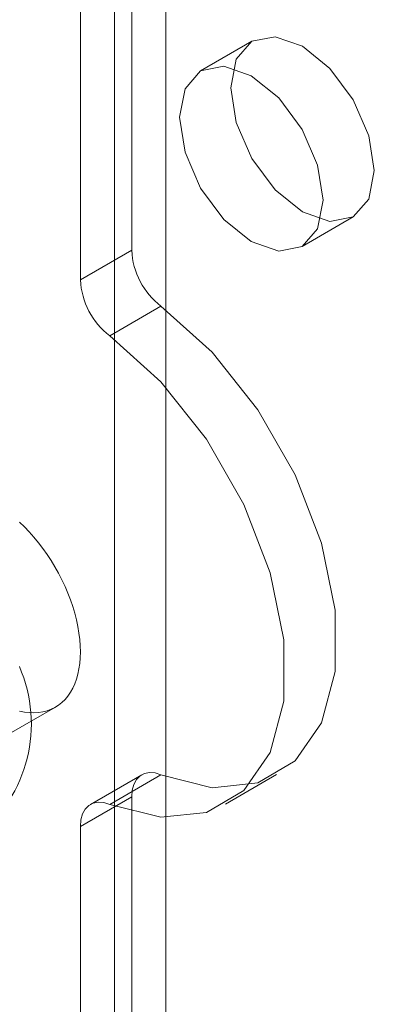
# Model space of a CAD drawing. Units: millimetres. Extents: x 0 to 420, y 0 to 297.
# Drawn here: x 366 to 366, y 118 to 120 of the extents above; entities that cross this region are included whole.
import ezdxf

# ---------------------------------------------------------------- set-up
doc = ezdxf.new("R2010")
doc.units = ezdxf.units.MM

msp = doc.modelspace()

# ---------------------------------------------------------------- linework, layer by layer
at = {"color": 7, "linetype": 'Continuous', "lineweight": 15}
for p, q in [((365.9579, 189.59), (365.9579, 97.7292)), ((366.064, 189.5288), (366.064, 97.6679)), ((365.9933, 134.7854), (365.9933, 119.586)), ((365.8872, 134.7242), (365.8872, 119.5248)), ((366.2418, 120.0188), (366.1358, 119.9575)), ((366.3457, 119.5938), (366.4518, 119.655)), ((365.9933, 119.586), (365.8872, 119.5248)), ((365.9478, 119.409), (366.0539, 119.4702)), ((365.3404, 118.3548), (365.8354, 118.6405)), ((366.014, 118.5004), (365.9079, 118.4391)), ((366.0539, 118.5004), (365.9478, 118.4392)), ((366.1872, 118.4395), (366.2932, 118.5007)), ((365.8872, 118.3934), (365.9933, 118.4546)), ((365.9933, 118.4546), (365.9933, 101.2139)), ((365.8872, 118.3934), (365.8872, 101.1526))]:
    msp.add_line(p, q, dxfattribs=at)
at = {"color": 7, "linetype": 'Continuous', "lineweight": 15, "flags": 128}
for points in [[(366.4953, 119.7512), (366.484, 119.6921), (366.4518, 119.655), (366.4036, 119.6457), (366.3468, 119.6654), (366.29, 119.7113), (366.2418, 119.7763), (366.2096, 119.8505), (366.1983, 119.9226), (366.2096, 119.9817), (366.2418, 120.0188), (366.29, 120.0281), (366.3468, 120.0084), (366.4036, 119.9625), (366.4518, 119.8975), (366.484, 119.8233), (366.4953, 119.7512)], [(366.3892, 119.6899), (366.3779, 119.6308), (366.3457, 119.5938), (366.2976, 119.5844), (366.2407, 119.6042), (366.1839, 119.65), (366.1357, 119.715), (366.1036, 119.7892), (366.0923, 119.8614), (366.1036, 119.9205), (366.1357, 119.9575), (366.1839, 119.9669), (366.2407, 119.9471), (366.2976, 119.9013), (366.3457, 119.8363), (366.3779, 119.7621), (366.3892, 119.6899)], [(366.0539, 119.4702), (366.1596, 119.375), (366.2542, 119.256), (366.3313, 119.1212), (366.3858, 118.9797), (366.414, 118.8408), (366.414, 118.714), (366.3858, 118.6078), (366.3313, 118.5291), (366.2542, 118.4834), (366.1596, 118.4736), (366.0539, 118.5004)], [(365.9478, 119.409), (366.0535, 119.3138), (366.1481, 119.1948), (366.2252, 119.06), (366.2797, 118.9184), (366.3079, 118.7796), (366.3079, 118.6528), (366.2797, 118.5465), (366.2252, 118.4679), (366.1481, 118.4221), (366.0535, 118.4124), (365.9478, 118.4392)], [(365.8872, 118.755), (365.8869, 118.7676), (365.8859, 118.7806), (365.8842, 118.7938), (365.882, 118.8073), (365.879, 118.821), (365.8755, 118.8348), (365.8713, 118.8487), (365.8666, 118.8626), (365.8612, 118.8765), (365.8553, 118.8903), (365.8489, 118.904), (365.8419, 118.9176), (365.8345, 118.9309), (365.8266, 118.9439), (365.8182, 118.9566), (365.8095, 118.9689), (365.8004, 118.9808), (365.7909, 118.9923), (365.7812, 119.0033), (365.7712, 119.0137), (365.7609, 119.0235)], [(365.7609, 118.6322), (365.7712, 118.6303), (365.7812, 118.6291), (365.7909, 118.6288), (365.8004, 118.6294), (365.8095, 118.6308), (365.8182, 118.633), (365.8266, 118.6361), (365.8345, 118.64), (365.8419, 118.6447), (365.8489, 118.6502), (365.8553, 118.6564), (365.8612, 118.6634), (365.8666, 118.6712), (365.8713, 118.6796), (365.8755, 118.6887), (365.879, 118.6984), (365.882, 118.7087), (365.8842, 118.7195), (365.8859, 118.7309), (365.8869, 118.7427), (365.8872, 118.755)], [(365.9933, 118.4546), (365.9944, 118.4684), (365.9977, 118.4805), (366.0032, 118.4905), (366.0105, 118.4981), (366.0196, 118.503), (366.0301, 118.505), (366.0416, 118.5041), (366.0539, 118.5004)], [(365.9478, 118.4392), (365.9355, 118.4429), (365.924, 118.4438), (365.9135, 118.4417), (365.9045, 118.4369), (365.8971, 118.4293), (365.8916, 118.4193), (365.8883, 118.4072), (365.8872, 118.3934)]]:
    msp.add_lwpolyline(points, dxfattribs=at)
at = {"color": 7, "linetype": 'Continuous', "lineweight": 15}
for centre, radius, start, end in [((366.1492, 119.5939), 0.1561, 182.8789, 232.3735), ((366.0431, 119.5326), 0.1561, 182.8789, 232.3735), ((365.4899, 118.6056), 0.2957, 308.4017, 23.6517)]:
    msp.add_arc(centre, radius, start, end, dxfattribs=at)

doc.saveas('drawing.dxf')
